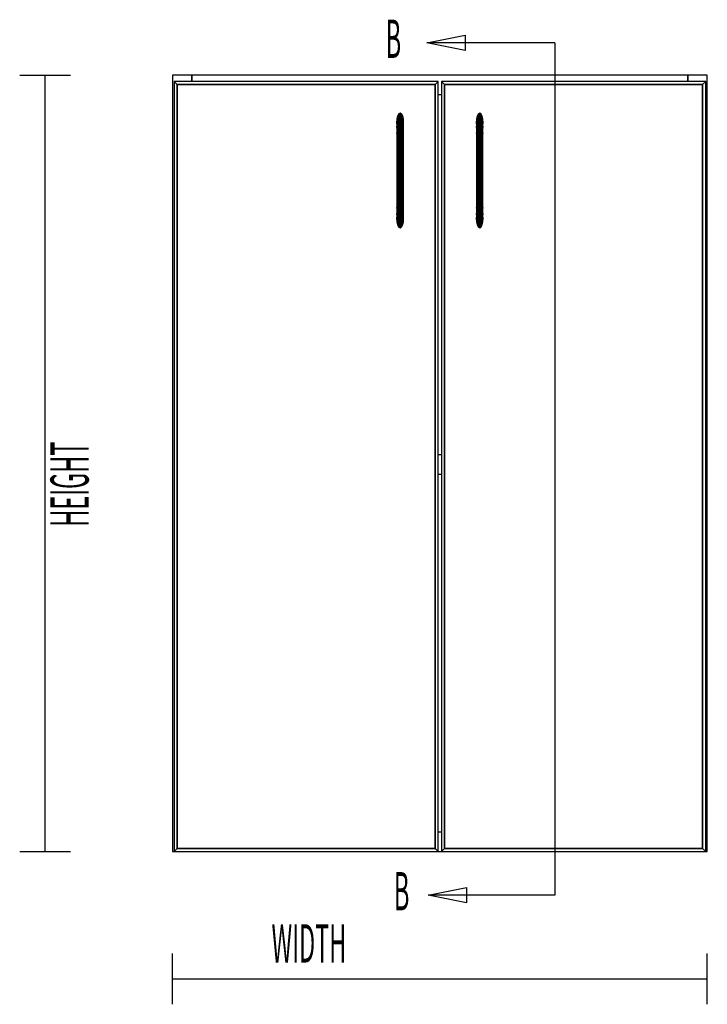
# Model space of a CAD drawing. Extents: x -63 to 63, y -42 to 47.
# Drawn here: x 6 to 23, y 20 to 44 of the extents above; entities that cross this region are included whole.
import ezdxf

# ---------------------------------------------------------------- set-up
doc = ezdxf.new("R2010")
doc.units = 0
doc.layers.add('B2D_Front', color=1, linetype='CONTINUOUS')

msp = doc.modelspace()

# ---------------------------------------------------------------- linework, layer by layer
at = {"layer": 'B2D_Front', "color": 1}
for p, q in [((6.493309, 42.828576), (7.743309, 42.828576)), ((7.118309, 23.766077), (7.118309, 42.828576)), ((10.71831, 42.828576), (10.243309, 42.828576)), ((10.71831, 42.828576), (10.243309, 42.828576)), ((10.243309, 42.828576), (10.243309, 23.766077)), ((10.243309, 42.828576), (10.243309, 23.766077)), ((10.71831, 42.828576), (10.71831, 42.672326)), ((10.71831, 42.672326), (10.71831, 42.828576)), ((22.893307, 42.828576), (10.71831, 42.828576)), ((22.893307, 42.828576), (10.71831, 42.828576)), ((22.893307, 42.828576), (10.71831, 42.828576)), ((23.368309, 42.828576), (22.893307, 42.828576)), ((23.368309, 42.828576), (22.893307, 42.828576)), ((22.893307, 42.672326), (22.893307, 42.828576)), ((22.893307, 42.828576), (22.893307, 42.672326)), ((23.368309, 23.766077), (23.368309, 42.828576)), ((10.357685, 42.597327), (10.282684, 42.672326)), ((10.282684, 42.672326), (10.357685, 42.597327)), ((16.766746, 42.672326), (10.282684, 42.672326)), ((10.282684, 42.672326), (10.282684, 23.766077)), ((10.357685, 42.597327), (16.691746, 42.597327)), ((10.357685, 42.597327), (16.691746, 42.597327)), ((16.691746, 42.597327), (10.357685, 42.597327)), ((10.357685, 23.841076), (10.357685, 42.597327)), ((10.357685, 23.841076), (10.357685, 42.597327)), ((10.357685, 42.597327), (10.357685, 23.841076)), ((16.691746, 42.597327), (16.766746, 42.672326)), ((16.766746, 42.672326), (16.691746, 42.597327)), ((16.691746, 42.597327), (16.691746, 23.841076)), ((16.691746, 42.597327), (16.691746, 23.841076)), ((16.691746, 23.841076), (16.691746, 42.597327)), ((16.766746, 23.766077), (16.766746, 42.672326)), ((16.91987, 42.597327), (16.844871, 42.672326)), ((16.844871, 42.672326), (16.91987, 42.597327)), ((23.328936, 42.672326), (16.844871, 42.672326)), ((16.844871, 42.672326), (16.844871, 23.766077)), ((16.91987, 42.597327), (23.253932, 42.597327)), ((16.91987, 42.597327), (23.253932, 42.597327)), ((23.253932, 42.597327), (16.91987, 42.597327)), ((16.91987, 23.841076), (16.91987, 42.597327)), ((16.91987, 23.841076), (16.91987, 42.597327)), ((16.91987, 42.597327), (16.91987, 23.841076)), ((23.253932, 42.597327), (23.328936, 42.672326)), ((23.328936, 42.672326), (23.253932, 42.597327)), ((23.253932, 42.597327), (23.253932, 23.841076)), ((23.253932, 42.597327), (23.253932, 23.841076)), ((23.253932, 23.841076), (23.253932, 42.597327)), ((23.328936, 23.766077), (23.328936, 42.672326)), ((16.766746, 42.353576), (16.844871, 42.353576)), ((15.774003, 41.822428), (15.757069, 41.746392)), ((15.774003, 41.822428), (15.757069, 41.746393)), ((15.757072, 41.746406), (15.774003, 41.822428)), ((15.799349, 41.873233), (15.774003, 41.822428)), ((15.799349, 41.840306), (15.774003, 41.790177)), ((15.774003, 41.790177), (15.799349, 41.840306)), ((15.774003, 41.822428), (15.774005, 41.822434)), ((15.774003, 41.822428), (15.774003, 41.790177)), ((15.774003, 41.790177), (15.774003, 41.822428)), ((15.774003, 41.822428), (15.774003, 41.822428)), ((15.774003, 41.822428), (15.774003, 41.822428)), ((15.774005, 41.822434), (15.799349, 41.873233)), ((15.829247, 41.891076), (15.799349, 41.873235)), ((15.829247, 41.891075), (15.799349, 41.873233)), ((15.799349, 41.873233), (15.829247, 41.891075)), ((15.799349, 41.873235), (15.799349, 41.873235)), ((15.799349, 41.873233), (15.799349, 41.873235)), ((15.799349, 41.873235), (15.799349, 41.873233)), ((15.799349, 41.873235), (15.799349, 41.873235)), ((15.799349, 41.840306), (15.799349, 41.873233)), ((15.799349, 41.873233), (15.799349, 41.840306)), ((15.829247, 41.857907), (15.799349, 41.840306)), ((15.799349, 41.840306), (15.829247, 41.857907)), ((15.799349, 41.722488), (15.799349, 41.840306)), ((15.799349, 41.840306), (15.799349, 41.722488)), ((15.829247, 41.891076), (15.829247, 41.891076)), ((15.829247, 41.891075), (15.829247, 41.891076)), ((15.859143, 41.873235), (15.829247, 41.891076)), ((15.829247, 41.891076), (15.829247, 41.891075)), ((15.829247, 41.891076), (15.829247, 41.891076)), ((15.829247, 41.857907), (15.829247, 41.891075)), ((15.859143, 41.873233), (15.829247, 41.891075)), ((15.829247, 41.891075), (15.829247, 41.857907)), ((15.829247, 41.891075), (15.859143, 41.873233)), ((15.829247, 41.737655), (15.829247, 41.857907)), ((15.859143, 41.840306), (15.829247, 41.857907)), ((15.829247, 41.857907), (15.829247, 41.737655)), ((15.829247, 41.857907), (15.859143, 41.840306)), ((15.859143, 41.873233), (15.859143, 41.873235)), ((15.859143, 41.873235), (15.859143, 41.873233)), ((15.859143, 41.840306), (15.859143, 41.873233)), ((15.884489, 41.822428), (15.859143, 41.873233)), ((15.859143, 41.873233), (15.859143, 41.840306)), ((15.859143, 41.873233), (15.884489, 41.822428)), ((15.859143, 41.722488), (15.859143, 41.840306)), ((15.884489, 41.79018), (15.859143, 41.840306)), ((15.859143, 41.840306), (15.859143, 41.722488)), ((15.859143, 41.840306), (15.884489, 41.79018)), ((15.884489, 41.79018), (15.884489, 41.822428)), ((15.901425, 41.746392), (15.884489, 41.822428)), ((15.884489, 41.822428), (15.884489, 41.79018)), ((15.884489, 41.822428), (15.884489, 41.822428)), ((15.901425, 41.746393), (15.884489, 41.822428)), ((15.884489, 41.822428), (15.884489, 41.822428)), ((15.884489, 41.822428), (15.901425, 41.746392)), ((17.727129, 41.822428), (17.7102, 41.746418)), ((17.7102, 41.746418), (17.727129, 41.822428)), ((17.752473, 41.873233), (17.727129, 41.822428)), ((17.727129, 41.822428), (17.752473, 41.873233)), ((17.752473, 41.840305), (17.727129, 41.790177)), ((17.727129, 41.790177), (17.752473, 41.840305)), ((17.727129, 41.822428), (17.727129, 41.790177)), ((17.727129, 41.790177), (17.727129, 41.822428)), ((17.727129, 41.822428), (17.727129, 41.822428)), ((17.727129, 41.822428), (17.727129, 41.822428)), ((17.78237, 41.891076), (17.752473, 41.873235)), ((17.78237, 41.891075), (17.752473, 41.873233)), ((17.752473, 41.873233), (17.78237, 41.891075)), ((17.752473, 41.873233), (17.752473, 41.873235)), ((17.752473, 41.873235), (17.752473, 41.873233)), ((17.752473, 41.840305), (17.752473, 41.873233)), ((17.752473, 41.873233), (17.752473, 41.840305)), ((17.78237, 41.857907), (17.752473, 41.840305)), ((17.752473, 41.840305), (17.78237, 41.857907)), ((17.752473, 41.722488), (17.752473, 41.840305)), ((17.752473, 41.840305), (17.752473, 41.722488)), ((17.78237, 41.891075), (17.78237, 41.891076)), ((17.812267, 41.873235), (17.78237, 41.891076)), ((17.78237, 41.891076), (17.78237, 41.891075)), ((17.78237, 41.857907), (17.78237, 41.891075)), ((17.812267, 41.873233), (17.78237, 41.891075)), ((17.78237, 41.891075), (17.78237, 41.857907)), ((17.78237, 41.891075), (17.812267, 41.873233)), ((17.78237, 41.737655), (17.78237, 41.857907)), ((17.812267, 41.840305), (17.78237, 41.857907)), ((17.78237, 41.857907), (17.78237, 41.737655)), ((17.78237, 41.857907), (17.812267, 41.840305)), ((17.812267, 41.873233), (17.812267, 41.873235)), ((17.837615, 41.822428), (17.812267, 41.873235)), ((17.812267, 41.873235), (17.812267, 41.873233)), ((17.812267, 41.840305), (17.812267, 41.873233)), ((17.837615, 41.822428), (17.812267, 41.873233)), ((17.812267, 41.873233), (17.812267, 41.87323)), ((17.812267, 41.873233), (17.837615, 41.822428)), ((17.812267, 41.87323), (17.812267, 41.840305)), ((17.812267, 41.722488), (17.812267, 41.840305)), ((17.837615, 41.790177), (17.812267, 41.840305)), ((17.812267, 41.840305), (17.812267, 41.722488)), ((17.812267, 41.840305), (17.837615, 41.790177)), ((17.837615, 41.790177), (17.837615, 41.822428)), ((17.854551, 41.746392), (17.837615, 41.822428)), ((17.837615, 41.822428), (17.837615, 41.822424)), ((17.837615, 41.822428), (17.837615, 41.822428)), ((17.837615, 41.822428), (17.854551, 41.746392)), ((17.854551, 41.746393), (17.837615, 41.822428)), ((17.837615, 41.822428), (17.837615, 41.822428)), ((17.837615, 41.822424), (17.837615, 41.790177)), ((15.751122, 41.656701), (15.757069, 41.746392)), ((15.757067, 41.746375), (15.751122, 41.656701)), ((15.757067, 41.746369), (15.751122, 41.656701)), ((15.757069, 41.715156), (15.751122, 41.626663)), ((15.751122, 41.626663), (15.757069, 41.715156)), ((15.751122, 41.656701), (15.751122, 41.656691)), ((15.751122, 41.656701), (15.751122, 41.656701)), ((15.751122, 41.656701), (15.752123, 41.641589)), ((15.752125, 41.641578), (15.751122, 41.656701)), ((15.751122, 41.656701), (15.751122, 41.656701)), ((15.751122, 41.656691), (15.751122, 41.656684)), ((15.751122, 41.656684), (15.751122, 41.626663)), ((15.751122, 41.626663), (15.751122, 41.538398)), ((15.757069, 41.61465), (15.751122, 41.538398)), ((15.751123, 41.538418), (15.757069, 41.61465)), ((15.757069, 41.746393), (15.757067, 41.746369)), ((15.757069, 41.746392), (15.757067, 41.746375)), ((15.774003, 41.790177), (15.757069, 41.715156)), ((15.757069, 41.715156), (15.774003, 41.790177)), ((15.757069, 41.746392), (15.757072, 41.746406)), ((15.757069, 41.746392), (15.757069, 41.746393)), ((15.757069, 41.746393), (15.757069, 41.746392)), ((15.757069, 41.746375), (15.757069, 41.746392)), ((15.757069, 41.746392), (15.757069, 41.746375)), ((15.757069, 41.71516), (15.757069, 41.746375)), ((15.757069, 41.746375), (15.757069, 41.715156)), ((15.757069, 41.715156), (15.757069, 41.71516)), ((15.757069, 41.61467), (15.757069, 41.715156)), ((15.757069, 41.715156), (15.757069, 41.61465)), ((15.774003, 41.679293), (15.757069, 41.61465)), ((15.757069, 41.61465), (15.774003, 41.679293)), ((15.757069, 41.61465), (15.757069, 41.61467)), ((15.757069, 41.435866), (15.757069, 41.61465)), ((15.757069, 41.61465), (15.757069, 41.435866)), ((15.774003, 41.790177), (15.774003, 41.679293)), ((15.774003, 41.679293), (15.774003, 41.790177)), ((15.799349, 41.722488), (15.774003, 41.679293)), ((15.774003, 41.679293), (15.799349, 41.722488)), ((15.774003, 41.679293), (15.774003, 41.472972)), ((15.774003, 41.472972), (15.774003, 41.679293)), ((15.829247, 41.737655), (15.799349, 41.722488)), ((15.799349, 41.722488), (15.829247, 41.737655)), ((15.799349, 41.497765), (15.799349, 41.722488)), ((15.799349, 41.722488), (15.799349, 41.497765)), ((15.859143, 41.722488), (15.829247, 41.737655)), ((15.829247, 41.737655), (15.859143, 41.722488)), ((15.829247, 41.506472), (15.829247, 41.737655)), ((15.829247, 41.737655), (15.829247, 41.506472)), ((15.884489, 41.679293), (15.859143, 41.722488)), ((15.859143, 41.722488), (15.884489, 41.679293)), ((15.859143, 41.497765), (15.859143, 41.722488)), ((15.859143, 41.722488), (15.859143, 41.497765)), ((15.884489, 41.679293), (15.884489, 41.79018)), ((15.901425, 41.715156), (15.884489, 41.79018)), ((15.884489, 41.79018), (15.884489, 41.679293)), ((15.884489, 41.79018), (15.901425, 41.715156)), ((15.884489, 41.472972), (15.884489, 41.679293)), ((15.901425, 41.61465), (15.884489, 41.679293)), ((15.884489, 41.679293), (15.884489, 41.472972)), ((15.884489, 41.679293), (15.901425, 41.61465)), ((15.901425, 41.746392), (15.901425, 41.746393)), ((15.907371, 41.656701), (15.901425, 41.746393)), ((15.901425, 41.746393), (15.901425, 41.746392)), ((15.901425, 41.71517), (15.901425, 41.746392)), ((15.907371, 41.656701), (15.901425, 41.746392)), ((15.901425, 41.746392), (15.901425, 41.71517)), ((15.901425, 41.746392), (15.901425, 41.746392)), ((15.901425, 41.746392), (15.901425, 41.746392)), ((15.901425, 41.746392), (15.907371, 41.656701)), ((15.901425, 41.715156), (15.901425, 41.71517)), ((15.901425, 41.614671), (15.901425, 41.715156)), ((15.907371, 41.626675), (15.901425, 41.715156)), ((15.901425, 41.715156), (15.901425, 41.61465)), ((15.901425, 41.715156), (15.907371, 41.626663)), ((15.901425, 41.61465), (15.901425, 41.614671)), ((15.901425, 41.435866), (15.901425, 41.61465)), ((15.907369, 41.538419), (15.901425, 41.61465)), ((15.901425, 41.61465), (15.901425, 41.435866)), ((15.901425, 41.61465), (15.901427, 41.614642)), ((15.901427, 41.614642), (15.907371, 41.538398)), ((15.906369, 41.641585), (15.907371, 41.656701)), ((15.907371, 41.656701), (15.906369, 41.641589)), ((15.907371, 41.626675), (15.907371, 41.656701)), ((15.907371, 41.656701), (15.907371, 41.656701)), ((15.907371, 41.656701), (15.907371, 41.656701)), ((15.907371, 41.626663), (15.907371, 41.626675)), ((15.907371, 41.626663), (15.907371, 41.626675)), ((15.907371, 41.538419), (15.907371, 41.626663)), ((17.710189, 41.746362), (17.704245, 41.656701)), ((17.704245, 41.656701), (17.710189, 41.746362)), ((17.710189, 41.746356), (17.704245, 41.656701)), ((17.710193, 41.715156), (17.704245, 41.626663)), ((17.704245, 41.626663), (17.710193, 41.715156)), ((17.704245, 41.656701), (17.704245, 41.656671)), ((17.705247, 41.641585), (17.704245, 41.656701)), ((17.704245, 41.656701), (17.704245, 41.656701)), ((17.704245, 41.656701), (17.704245, 41.656684)), ((17.704245, 41.656701), (17.704245, 41.656701)), ((17.704245, 41.656684), (17.705247, 41.64158)), ((17.704245, 41.656671), (17.704245, 41.626663)), ((17.704245, 41.626663), (17.704245, 41.538396)), ((17.704245, 41.538412), (17.710193, 41.61465)), ((17.710193, 41.614637), (17.704245, 41.538396)), ((17.710193, 41.746393), (17.710189, 41.746356)), ((17.710193, 41.746392), (17.710189, 41.746362)), ((17.710189, 41.746362), (17.710193, 41.746392)), ((17.727129, 41.790177), (17.710193, 41.715156)), ((17.710193, 41.715156), (17.727129, 41.790177)), ((17.7102, 41.746418), (17.710193, 41.746392)), ((17.710193, 41.746392), (17.710196, 41.7464)), ((17.710193, 41.746392), (17.710193, 41.746393)), ((17.710193, 41.746393), (17.710193, 41.746392)), ((17.710193, 41.746362), (17.710193, 41.746392)), ((17.710193, 41.746392), (17.710193, 41.746362)), ((17.710193, 41.715159), (17.710193, 41.746362)), ((17.710193, 41.746362), (17.710193, 41.715156)), ((17.710193, 41.715156), (17.710193, 41.715159)), ((17.710193, 41.614665), (17.710193, 41.715156)), ((17.710193, 41.715156), (17.710193, 41.61465)), ((17.727129, 41.679292), (17.710193, 41.61465)), ((17.710193, 41.61465), (17.727129, 41.679292)), ((17.710193, 41.61465), (17.710193, 41.614665)), ((17.710193, 41.435865), (17.710193, 41.61465)), ((17.710193, 41.61465), (17.710193, 41.614637)), ((17.710193, 41.61465), (17.710193, 41.435865)), ((17.710196, 41.7464), (17.7102, 41.746418)), ((17.727129, 41.790177), (17.727129, 41.679292)), ((17.727129, 41.679292), (17.727129, 41.790177)), ((17.752473, 41.722488), (17.727129, 41.679292)), ((17.727129, 41.679292), (17.752473, 41.722488)), ((17.727129, 41.679292), (17.727129, 41.472972)), ((17.727129, 41.472972), (17.727129, 41.679292)), ((17.78237, 41.737655), (17.752473, 41.722488)), ((17.752473, 41.722488), (17.752477, 41.72249)), ((17.752473, 41.497765), (17.752473, 41.722488)), ((17.752473, 41.722488), (17.752473, 41.497765)), ((17.752477, 41.72249), (17.78237, 41.737655)), ((17.812267, 41.722488), (17.78237, 41.737655)), ((17.78237, 41.737655), (17.812267, 41.722488)), ((17.78237, 41.506472), (17.78237, 41.737655)), ((17.78237, 41.737655), (17.78237, 41.506472)), ((17.837615, 41.679292), (17.812267, 41.722488)), ((17.812267, 41.722488), (17.837615, 41.679292)), ((17.812267, 41.497765), (17.812267, 41.722488)), ((17.812267, 41.722488), (17.812267, 41.497765)), ((17.837615, 41.679292), (17.837615, 41.790177)), ((17.854551, 41.715156), (17.837615, 41.790177)), ((17.837615, 41.790177), (17.837615, 41.679292)), ((17.837615, 41.790177), (17.854551, 41.715156)), ((17.837615, 41.472972), (17.837615, 41.679292)), ((17.854551, 41.61465), (17.837615, 41.679292)), ((17.837615, 41.679292), (17.837615, 41.472972)), ((17.837615, 41.679292), (17.854551, 41.61465)), ((17.854551, 41.746392), (17.854551, 41.746393)), ((17.860495, 41.656701), (17.854551, 41.746393)), ((17.854551, 41.746393), (17.854551, 41.746392)), ((17.854551, 41.715195), (17.854551, 41.746392)), ((17.860495, 41.656701), (17.854551, 41.746392)), ((17.854551, 41.746392), (17.854551, 41.715195)), ((17.854551, 41.746392), (17.860495, 41.656701)), ((17.854551, 41.715156), (17.854551, 41.715195)), ((17.854551, 41.715156), (17.854551, 41.715139)), ((17.854551, 41.61465), (17.854551, 41.715156)), ((17.860495, 41.626663), (17.854551, 41.715156)), ((17.854551, 41.715156), (17.854551, 41.61465)), ((17.854551, 41.715139), (17.860491, 41.626701)), ((17.854551, 41.435865), (17.854551, 41.61465)), ((17.860495, 41.538396), (17.854551, 41.61465)), ((17.854551, 41.61465), (17.854551, 41.435865)), ((17.854551, 41.61465), (17.854551, 41.614639)), ((17.854551, 41.614639), (17.860495, 41.538396)), ((17.859493, 41.641592), (17.860495, 41.656701)), ((17.860495, 41.656691), (17.859493, 41.641596)), ((17.860491, 41.626701), (17.860495, 41.626663)), ((17.860495, 41.656691), (17.860495, 41.656701)), ((17.860495, 41.656701), (17.860495, 41.656701)), ((17.860495, 41.656701), (17.860495, 41.656691)), ((17.860495, 41.656701), (17.860495, 41.656701)), ((17.860495, 41.626701), (17.860495, 41.656691)), ((17.860495, 41.626663), (17.860495, 41.626701)), ((17.860495, 41.538396), (17.860495, 41.626663)), ((15.751122, 41.538398), (15.751123, 41.538418)), ((15.751122, 41.538398), (15.751122, 41.392096)), ((15.751122, 41.392096), (15.757069, 41.435866)), ((15.757067, 41.435859), (15.751122, 41.392096)), ((15.751122, 41.392096), (15.751122, 41.187951)), ((15.757069, 41.435866), (15.757067, 41.435859)), ((15.757069, 41.435866), (15.774003, 41.472972)), ((15.774001, 41.472966), (15.757069, 41.435866)), ((15.757069, 41.188229), (15.757069, 41.435866)), ((15.757069, 41.435866), (15.757069, 41.188229)), ((15.774003, 41.472972), (15.774001, 41.472966)), ((15.799349, 41.497765), (15.774003, 41.472972)), ((15.774003, 41.472972), (15.799349, 41.497765)), ((15.774003, 41.472972), (15.774003, 41.188464)), ((15.774003, 41.188464), (15.774003, 41.472972)), ((15.829247, 41.506472), (15.799349, 41.497765)), ((15.799349, 41.497765), (15.829247, 41.506472)), ((15.799349, 41.188622), (15.799349, 41.497765)), ((15.799349, 41.497765), (15.799349, 41.188622)), ((15.859143, 41.497765), (15.829247, 41.506472)), ((15.829247, 41.506472), (15.859143, 41.497765)), ((15.829247, 41.188678), (15.829247, 41.506472)), ((15.829247, 41.506472), (15.829247, 41.188678)), ((15.884489, 41.472972), (15.859143, 41.497765)), ((15.859143, 41.497765), (15.884489, 41.472972)), ((15.859143, 41.188622), (15.859143, 41.497765)), ((15.859143, 41.497765), (15.859143, 41.188622)), ((15.901425, 41.435866), (15.884489, 41.472972)), ((15.884489, 41.472972), (15.901425, 41.435866)), ((15.884489, 41.188464), (15.884489, 41.472972)), ((15.884489, 41.472972), (15.884489, 41.188464)), ((15.907371, 41.392096), (15.901425, 41.435866)), ((15.901425, 41.435866), (15.907371, 41.392096)), ((15.901425, 41.188229), (15.901425, 41.435866)), ((15.901425, 41.435866), (15.901425, 41.188229)), ((15.907371, 41.538398), (15.907371, 41.538419)), ((15.907371, 41.392096), (15.907371, 41.538398)), ((15.907371, 41.187951), (15.907371, 41.392096)), ((17.704245, 41.538396), (17.704245, 41.538412)), ((17.704245, 41.538396), (17.704245, 41.392094)), ((17.710193, 41.435865), (17.704245, 41.392094)), ((17.704245, 41.3921), (17.710193, 41.435865)), ((17.704245, 41.392094), (17.704245, 41.3921)), ((17.704245, 41.392094), (17.704245, 41.187951)), ((17.727129, 41.472972), (17.710193, 41.435865)), ((17.710193, 41.435865), (17.727129, 41.472972)), ((17.710193, 41.188228), (17.710193, 41.435865)), ((17.710193, 41.435865), (17.710193, 41.188228)), ((17.752473, 41.497765), (17.727129, 41.472972)), ((17.727129, 41.472972), (17.752473, 41.497765)), ((17.727129, 41.472972), (17.727129, 41.188464)), ((17.727129, 41.188464), (17.727129, 41.472972)), ((17.78237, 41.506472), (17.752473, 41.497765)), ((17.752473, 41.497765), (17.78237, 41.506472)), ((17.752473, 41.188621), (17.752473, 41.497765)), ((17.752473, 41.497765), (17.752473, 41.188621)), ((17.812267, 41.497765), (17.78237, 41.506472)), ((17.78237, 41.506472), (17.812267, 41.497765)), ((17.78237, 41.188678), (17.78237, 41.506472)), ((17.78237, 41.506472), (17.78237, 41.188678)), ((17.837615, 41.472972), (17.812267, 41.497765)), ((17.812267, 41.497765), (17.837615, 41.472972)), ((17.812267, 41.188621), (17.812267, 41.497765)), ((17.812267, 41.497765), (17.812267, 41.188621)), ((17.854551, 41.435865), (17.837615, 41.472972)), ((17.837615, 41.472972), (17.854551, 41.435865)), ((17.837615, 41.188464), (17.837615, 41.472972)), ((17.837615, 41.472972), (17.837615, 41.188464)), ((17.860495, 41.392094), (17.854551, 41.435865)), ((17.854551, 41.435865), (17.860495, 41.392094)), ((17.854551, 41.188228), (17.854551, 41.435865)), ((17.854551, 41.435865), (17.854551, 41.188228)), ((17.860495, 41.392094), (17.860495, 41.538396)), ((17.860495, 41.187951), (17.860495, 41.392094)), ((15.757069, 41.188229), (15.751122, 41.187951)), ((15.751122, 41.187951), (15.757069, 41.188229)), ((15.751122, 41.187951), (15.751122, 39.781701)), ((15.774003, 41.188464), (15.757069, 41.188229)), ((15.757069, 41.188229), (15.757071, 41.188229)), ((15.757069, 39.781424), (15.757069, 41.188229)), ((15.757069, 41.188229), (15.757069, 39.781424)), ((15.757071, 41.188229), (15.774003, 41.188464)), ((15.774021, 41.188464), (15.774003, 41.188464)), ((15.774003, 41.188464), (15.774021, 41.188464)), ((15.774003, 39.781188), (15.774003, 41.188464)), ((15.774003, 41.188464), (15.774003, 39.781188)), ((15.799252, 41.188622), (15.774021, 41.188464)), ((15.774021, 41.188464), (15.799253, 41.188621)), ((15.799349, 41.188622), (15.799252, 41.188622)), ((15.799253, 41.188621), (15.799349, 41.188622)), ((15.829247, 41.188678), (15.799349, 41.188622)), ((15.799349, 41.188622), (15.829247, 41.188678)), ((15.799349, 39.781031), (15.799349, 41.188622)), ((15.799349, 41.188622), (15.799349, 39.781031)), ((15.859143, 41.188622), (15.829247, 41.188678)), ((15.829247, 41.188678), (15.829255, 41.188678)), ((15.829247, 39.780975), (15.829247, 41.188678)), ((15.829247, 41.188678), (15.829247, 39.780975)), ((15.829255, 41.188678), (15.859143, 41.188622)), ((15.859416, 41.18862), (15.859143, 41.188622)), ((15.859143, 41.188622), (15.859414, 41.18862)), ((15.859143, 39.781031), (15.859143, 41.188622)), ((15.859143, 41.188622), (15.859143, 39.781031)), ((15.859414, 41.18862), (15.884383, 41.188466)), ((15.884383, 41.188466), (15.859416, 41.18862)), ((15.884489, 41.188464), (15.884383, 41.188466)), ((15.884383, 41.188466), (15.884489, 41.188464)), ((15.901425, 41.188229), (15.884489, 41.188464)), ((15.884489, 41.188464), (15.901425, 41.188229)), ((15.884489, 39.781188), (15.884489, 41.188464)), ((15.884489, 41.188464), (15.884489, 39.781188)), ((15.901425, 41.188229), (15.901424, 39.781424)), ((15.901424, 39.781424), (15.901425, 41.188229)), ((15.901441, 41.188228), (15.901425, 41.188229)), ((15.901425, 41.188229), (15.901441, 41.188228)), ((15.907371, 41.187951), (15.901441, 41.188228)), ((15.901441, 41.188228), (15.907371, 41.187951)), ((15.907371, 39.781701), (15.907371, 41.187951)), ((17.710193, 41.188228), (17.704245, 41.187951)), ((17.704245, 41.187951), (17.710193, 41.188228)), ((17.704245, 41.187951), (17.704245, 39.781701)), ((17.710211, 41.188228), (17.710193, 41.188228)), ((17.710193, 41.188228), (17.710211, 41.188228)), ((17.710193, 39.781422), (17.710193, 41.188228)), ((17.710193, 41.188228), (17.710193, 39.781422)), ((17.727062, 41.188464), (17.710211, 41.188228)), ((17.710211, 41.188228), (17.727062, 41.188464)), ((17.727129, 41.188464), (17.727062, 41.188464)), ((17.727062, 41.188464), (17.727129, 41.188464)), ((17.752388, 41.18862), (17.727129, 41.188464)), ((17.727129, 41.188464), (17.752388, 41.18862)), ((17.727129, 41.188464), (17.727129, 39.781186)), ((17.727129, 39.781186), (17.727129, 41.188464)), ((17.752473, 41.188621), (17.752388, 41.18862)), ((17.752388, 41.18862), (17.752473, 41.188621)), ((17.782352, 41.188678), (17.752473, 41.188621)), ((17.752473, 41.188621), (17.782352, 41.188678)), ((17.752473, 41.188621), (17.752473, 39.781031)), ((17.752473, 39.781031), (17.752473, 41.188621)), ((17.78237, 41.188678), (17.782352, 41.188678)), ((17.782352, 41.188678), (17.78237, 41.188678)), ((17.812267, 41.188621), (17.78237, 41.188678)), ((17.78237, 41.188678), (17.812267, 41.188621)), ((17.78237, 41.188678), (17.78237, 39.780975)), ((17.78237, 39.780975), (17.78237, 41.188678)), ((17.812295, 41.188621), (17.812267, 41.188621)), ((17.812267, 41.188621), (17.812295, 41.188621)), ((17.812267, 41.188621), (17.812267, 39.781031)), ((17.812267, 39.781031), (17.812267, 41.188621)), ((17.837615, 41.188464), (17.812295, 41.188621)), ((17.812295, 41.188621), (17.837615, 41.188464)), ((17.837654, 41.188464), (17.837615, 41.188464)), ((17.837615, 41.188464), (17.837654, 41.188464)), ((17.837615, 41.188464), (17.837615, 39.781186)), ((17.837615, 39.781186), (17.837615, 41.188464)), ((17.854551, 41.188228), (17.837654, 41.188464)), ((17.837654, 41.188464), (17.854551, 41.188228)), ((17.854558, 41.188228), (17.854551, 41.188228)), ((17.854551, 41.188228), (17.854558, 41.188228)), ((17.854551, 41.188228), (17.854551, 39.781422)), ((17.854551, 39.781422), (17.854551, 41.188228)), ((17.860495, 41.187951), (17.854558, 41.188228)), ((17.854558, 41.188228), (17.860495, 41.187951)), ((17.860495, 39.781701), (17.860495, 41.187951)), ((15.751122, 39.781701), (15.757069, 39.781424)), ((15.757069, 39.781424), (15.751122, 39.781701)), ((15.751122, 39.781701), (15.751122, 39.577557)), ((15.757069, 39.781424), (15.757076, 39.781424)), ((15.757078, 39.781424), (15.757069, 39.781424)), ((15.757069, 39.781424), (15.757069, 39.533787)), ((15.757069, 39.533787), (15.757069, 39.781424)), ((15.757076, 39.781424), (15.773964, 39.781188)), ((15.773964, 39.781188), (15.757078, 39.781424)), ((15.773964, 39.781188), (15.774003, 39.781188)), ((15.774003, 39.781188), (15.773964, 39.781188)), ((15.774003, 39.781188), (15.799349, 39.781031)), ((15.799349, 39.781031), (15.774003, 39.781188)), ((15.774003, 39.781188), (15.774003, 39.496681)), ((15.774003, 39.496681), (15.774003, 39.781188)), ((15.799349, 39.781031), (15.799587, 39.781031)), ((15.799587, 39.781031), (15.799349, 39.781031)), ((15.799349, 39.781031), (15.799349, 39.471887)), ((15.799349, 39.471887), (15.799349, 39.781031)), ((15.799587, 39.781031), (15.829174, 39.780975)), ((15.829174, 39.780975), (15.799587, 39.781031)), ((15.829174, 39.780975), (15.829247, 39.780975)), ((15.829247, 39.780975), (15.829174, 39.780975)), ((15.829247, 39.780975), (15.859143, 39.781031)), ((15.859138, 39.781031), (15.829247, 39.780975)), ((15.829247, 39.780975), (15.829247, 39.46318)), ((15.829247, 39.46318), (15.829247, 39.780975)), ((15.859143, 39.781031), (15.859138, 39.781031)), ((15.859143, 39.781031), (15.88445, 39.781188)), ((15.88445, 39.781188), (15.859143, 39.781031)), ((15.859143, 39.781031), (15.859143, 39.471886)), ((15.859143, 39.471886), (15.859143, 39.781031)), ((15.88445, 39.781188), (15.884489, 39.781188)), ((15.884489, 39.781188), (15.88445, 39.781188)), ((15.884489, 39.781188), (15.901424, 39.781424)), ((15.901424, 39.781424), (15.884489, 39.781188)), ((15.884489, 39.496681), (15.884489, 39.781188)), ((15.884489, 39.781188), (15.884489, 39.496681)), ((15.901438, 39.781426), (15.901424, 39.781424)), ((15.901424, 39.781424), (15.90144, 39.781424)), ((15.901424, 39.781424), (15.901424, 39.533787)), ((15.901424, 39.533787), (15.901424, 39.781424)), ((15.907371, 39.781701), (15.901438, 39.781426)), ((15.90144, 39.781424), (15.907371, 39.781701)), ((15.907371, 39.577557), (15.907371, 39.781701)), ((17.704245, 39.781701), (17.710193, 39.781422)), ((17.710193, 39.781422), (17.704245, 39.781701)), ((17.704245, 39.781701), (17.704245, 39.577557)), ((17.710193, 39.781422), (17.7102, 39.781422)), ((17.7102, 39.781422), (17.710193, 39.781422)), ((17.710193, 39.781422), (17.710193, 39.533786)), ((17.710193, 39.533786), (17.710193, 39.781422)), ((17.7102, 39.781422), (17.72703, 39.781188)), ((17.72703, 39.781188), (17.7102, 39.781422)), ((17.72703, 39.781188), (17.727129, 39.781186)), ((17.727129, 39.781186), (17.72703, 39.781188)), ((17.727129, 39.781186), (17.727129, 39.496681)), ((17.727129, 39.496681), (17.727129, 39.781186)), ((17.727129, 39.781186), (17.752473, 39.781031)), ((17.752473, 39.781031), (17.727129, 39.781186)), ((17.752473, 39.781031), (17.752491, 39.781031)), ((17.752491, 39.781031), (17.752473, 39.781031)), ((17.752473, 39.781031), (17.752473, 39.471886)), ((17.752473, 39.471886), (17.752473, 39.781031)), ((17.752491, 39.781031), (17.782335, 39.780975)), ((17.782335, 39.780975), (17.752491, 39.781031)), ((17.782335, 39.780975), (17.78237, 39.780975)), ((17.78237, 39.780975), (17.782335, 39.780975)), ((17.78237, 39.780975), (17.812203, 39.781031)), ((17.812203, 39.781031), (17.78237, 39.780975)), ((17.78237, 39.780975), (17.78237, 39.46318)), ((17.78237, 39.46318), (17.78237, 39.780975)), ((17.812203, 39.781031), (17.812267, 39.781031)), ((17.812267, 39.781031), (17.812203, 39.781031)), ((17.812267, 39.781031), (17.837615, 39.781186)), ((17.837615, 39.781186), (17.812267, 39.781031)), ((17.812267, 39.781031), (17.812267, 39.471886)), ((17.812267, 39.471886), (17.812267, 39.781031)), ((17.837615, 39.781186), (17.837735, 39.781188)), ((17.837735, 39.781188), (17.837615, 39.781186)), ((17.837615, 39.496681), (17.837615, 39.781186)), ((17.837615, 39.781186), (17.837615, 39.496681)), ((17.837735, 39.781188), (17.854537, 39.781422)), ((17.854537, 39.781422), (17.837735, 39.781188)), ((17.854537, 39.781422), (17.854551, 39.781422)), ((17.854551, 39.781422), (17.854537, 39.781422)), ((17.854551, 39.781422), (17.860495, 39.781701)), ((17.860495, 39.781701), (17.854551, 39.781422)), ((17.854551, 39.781422), (17.854551, 39.533786)), ((17.854551, 39.533786), (17.854551, 39.781422)), ((17.860495, 39.577557), (17.860495, 39.781701)), ((15.751122, 39.577557), (15.757069, 39.533787)), ((15.757069, 39.533787), (15.751122, 39.577557)), ((15.751122, 39.577557), (15.751122, 39.431256)), ((15.751122, 39.431256), (15.757069, 39.355002)), ((15.757069, 39.355002), (15.751122, 39.431256)), ((15.751122, 39.431256), (15.751122, 39.342989)), ((15.757069, 39.533787), (15.774003, 39.496681)), ((15.774003, 39.496681), (15.757069, 39.533787)), ((15.757069, 39.533787), (15.757069, 39.355002)), ((15.757069, 39.355002), (15.757069, 39.533787)), ((15.774003, 39.496681), (15.799349, 39.471887)), ((15.799349, 39.471887), (15.774003, 39.496681)), ((15.774003, 39.496681), (15.774003, 39.290358)), ((15.774003, 39.290358), (15.774003, 39.496681)), ((15.799349, 39.471887), (15.829247, 39.46318)), ((15.829247, 39.46318), (15.799349, 39.471887)), ((15.799349, 39.471887), (15.799349, 39.247164)), ((15.799349, 39.247164), (15.799349, 39.471887)), ((15.829247, 39.46318), (15.859143, 39.471886)), ((15.859143, 39.471886), (15.829247, 39.46318)), ((15.829247, 39.46318), (15.829247, 39.231996)), ((15.829247, 39.231996), (15.829247, 39.46318)), ((15.859143, 39.471886), (15.884489, 39.496681)), ((15.884489, 39.496681), (15.859143, 39.471886)), ((15.859143, 39.471886), (15.859143, 39.247164)), ((15.859143, 39.247164), (15.859143, 39.471886)), ((15.884489, 39.496681), (15.901424, 39.533787)), ((15.901424, 39.533787), (15.884489, 39.496681)), ((15.884489, 39.290358), (15.884489, 39.496681)), ((15.884489, 39.496681), (15.884489, 39.290358)), ((15.907369, 39.577548), (15.901424, 39.533787)), ((15.901424, 39.533787), (15.901425, 39.533798)), ((15.901424, 39.533787), (15.901424, 39.355002)), ((15.901424, 39.355002), (15.901424, 39.533787)), ((15.901424, 39.355002), (15.907371, 39.431256)), ((15.907371, 39.431256), (15.901424, 39.355002)), ((15.901425, 39.533798), (15.907371, 39.577557)), ((15.907371, 39.577557), (15.907369, 39.577548)), ((15.907371, 39.431256), (15.907371, 39.577557)), ((15.907371, 39.342989), (15.907371, 39.431256)), ((17.704245, 39.577557), (17.710193, 39.533786)), ((17.704245, 39.577557), (17.704245, 39.431254)), ((17.710193, 39.533786), (17.704245, 39.577557)), ((17.704245, 39.431254), (17.704249, 39.431239)), ((17.704245, 39.431254), (17.704245, 39.431239)), ((17.710193, 39.355013), (17.704245, 39.431254)), ((17.704245, 39.431239), (17.704245, 39.342989)), ((17.704249, 39.431239), (17.710193, 39.355002)), ((17.710193, 39.533786), (17.727129, 39.496681)), ((17.710193, 39.533786), (17.710193, 39.355002)), ((17.727129, 39.496681), (17.710193, 39.533786)), ((17.710193, 39.355002), (17.710193, 39.533786)), ((17.727129, 39.496681), (17.752473, 39.471886)), ((17.752473, 39.471886), (17.727129, 39.496681)), ((17.727129, 39.496681), (17.727129, 39.290357)), ((17.727129, 39.290357), (17.727129, 39.496681)), ((17.752473, 39.471886), (17.78237, 39.46318)), ((17.78237, 39.46318), (17.752473, 39.471886)), ((17.752473, 39.471886), (17.752473, 39.247164)), ((17.752473, 39.247164), (17.752473, 39.471886)), ((17.78237, 39.46318), (17.812267, 39.471886)), ((17.812267, 39.471886), (17.78237, 39.46318)), ((17.78237, 39.46318), (17.78237, 39.231996)), ((17.78237, 39.231996), (17.78237, 39.46318)), ((17.812267, 39.471886), (17.837615, 39.496681)), ((17.837611, 39.496676), (17.812267, 39.471886)), ((17.812267, 39.471886), (17.812267, 39.247164)), ((17.812267, 39.247164), (17.812267, 39.471886)), ((17.837615, 39.496681), (17.837611, 39.496676)), ((17.854551, 39.533786), (17.837615, 39.496681)), ((17.837615, 39.496681), (17.837618, 39.496684)), ((17.837615, 39.290357), (17.837615, 39.496681)), ((17.837615, 39.496681), (17.837615, 39.290357)), ((17.837618, 39.496684), (17.854551, 39.533786)), ((17.854551, 39.533793), (17.860495, 39.577557)), ((17.860495, 39.577557), (17.854551, 39.533786)), ((17.854551, 39.533786), (17.854551, 39.533793)), ((17.854551, 39.533786), (17.854551, 39.355002)), ((17.854551, 39.355002), (17.854551, 39.533786)), ((17.854551, 39.355002), (17.860495, 39.431254)), ((17.860495, 39.431254), (17.854551, 39.355002)), ((17.860495, 39.431254), (17.860495, 39.577557)), ((17.860495, 39.342989), (17.860495, 39.431254)), ((15.751122, 39.342989), (15.757069, 39.254496)), ((15.757069, 39.254496), (15.751122, 39.342989)), ((15.751122, 39.342989), (15.751122, 39.312961)), ((15.751122, 39.312951), (15.752123, 39.328079)), ((15.752125, 39.328075), (15.751122, 39.312951)), ((15.751122, 39.312961), (15.751122, 39.312951)), ((15.751122, 39.312951), (15.757069, 39.22326)), ((15.757067, 39.22327), (15.751122, 39.312951)), ((15.751122, 39.312951), (15.751122, 39.312951)), ((15.751122, 39.312951), (15.757069, 39.22326)), ((15.751122, 39.312951), (15.751122, 39.312951)), ((15.757069, 39.22326), (15.757067, 39.22327)), ((15.757069, 39.355002), (15.774003, 39.290358)), ((15.774003, 39.290358), (15.757069, 39.355002)), ((15.757069, 39.355002), (15.757069, 39.254496)), ((15.757069, 39.254496), (15.757069, 39.355002)), ((15.757069, 39.254496), (15.774003, 39.179475)), ((15.774003, 39.179475), (15.757069, 39.254496)), ((15.757069, 39.254496), (15.757069, 39.22327)), ((15.757069, 39.22327), (15.757069, 39.254496)), ((15.757069, 39.22327), (15.757069, 39.22326)), ((15.757069, 39.22326), (15.757069, 39.22327)), ((15.757069, 39.22326), (15.774003, 39.147224)), ((15.774003, 39.147224), (15.757069, 39.22326)), ((15.757069, 39.22326), (15.757069, 39.22326)), ((15.757069, 39.22326), (15.757069, 39.22326)), ((15.757069, 39.22326), (15.774003, 39.147222)), ((15.757069, 39.22326), (15.757069, 39.22326)), ((15.757069, 39.22326), (15.757069, 39.22326)), ((15.774003, 39.290358), (15.799349, 39.247164)), ((15.799349, 39.247164), (15.774003, 39.290358)), ((15.774003, 39.290358), (15.774003, 39.179475)), ((15.774003, 39.179475), (15.774003, 39.290358)), ((15.774003, 39.179475), (15.774003, 39.147224)), ((15.774003, 39.147224), (15.774003, 39.179475)), ((15.774003, 39.179475), (15.799349, 39.129347)), ((15.799349, 39.129347), (15.774003, 39.179475)), ((15.799349, 39.247164), (15.829247, 39.231996)), ((15.829247, 39.231996), (15.799349, 39.247164)), ((15.799349, 39.247164), (15.799349, 39.129347)), ((15.799349, 39.129347), (15.799349, 39.247164)), ((15.829247, 39.231996), (15.859143, 39.247164)), ((15.859139, 39.247162), (15.829247, 39.231996)), ((15.829247, 39.231996), (15.829247, 39.111745)), ((15.829247, 39.111745), (15.829247, 39.231996)), ((15.859143, 39.247164), (15.859139, 39.247162)), ((15.859143, 39.247164), (15.884489, 39.290358)), ((15.884489, 39.290358), (15.859143, 39.247164)), ((15.859143, 39.247164), (15.859143, 39.129347)), ((15.859143, 39.129347), (15.859143, 39.247164)), ((15.859143, 39.129347), (15.884489, 39.179475)), ((15.884486, 39.179469), (15.859143, 39.129347)), ((15.884489, 39.179475), (15.884486, 39.179469)), ((15.884489, 39.290358), (15.901424, 39.355002)), ((15.901424, 39.355002), (15.884489, 39.290358)), ((15.884489, 39.179475), (15.884489, 39.290358)), ((15.884489, 39.290358), (15.884489, 39.179475)), ((15.884489, 39.179475), (15.901424, 39.254497)), ((15.901424, 39.254497), (15.884489, 39.179475)), ((15.884489, 39.147224), (15.901424, 39.22326)), ((15.901424, 39.22326), (15.884489, 39.147224)), ((15.884489, 39.147222), (15.901424, 39.22326)), ((15.884489, 39.147224), (15.884489, 39.179475)), ((15.884489, 39.179475), (15.884489, 39.147224)), ((15.901424, 39.355002), (15.901424, 39.254497)), ((15.901424, 39.254497), (15.901424, 39.355002)), ((15.901424, 39.254497), (15.907371, 39.342989)), ((15.907371, 39.342989), (15.901424, 39.254497)), ((15.901424, 39.22326), (15.907371, 39.312951)), ((15.907371, 39.312951), (15.901424, 39.22326)), ((15.901424, 39.22326), (15.907371, 39.312951)), ((15.901424, 39.254497), (15.901424, 39.22326)), ((15.901424, 39.22326), (15.901424, 39.254497)), ((15.907369, 39.312967), (15.906368, 39.328079)), ((15.906369, 39.328069), (15.907371, 39.312951)), ((15.907371, 39.312951), (15.907369, 39.312967)), ((15.907371, 39.312951), (15.907371, 39.342989)), ((15.907371, 39.312951), (15.907371, 39.312951)), ((15.907371, 39.312951), (15.907371, 39.312951)), ((17.704245, 39.342989), (17.710193, 39.254496)), ((17.704245, 39.342989), (17.704245, 39.312951)), ((17.710193, 39.254512), (17.704245, 39.342989)), ((17.705247, 39.328087), (17.704245, 39.312951)), ((17.704245, 39.312951), (17.705247, 39.328077)), ((17.704245, 39.312951), (17.710193, 39.22326)), ((17.704245, 39.312951), (17.704245, 39.312951)), ((17.704245, 39.312951), (17.710193, 39.22326)), ((17.710193, 39.22326), (17.704245, 39.312951)), ((17.704245, 39.312951), (17.704245, 39.312951)), ((17.710193, 39.355002), (17.727129, 39.290357)), ((17.710193, 39.355002), (17.710193, 39.354987)), ((17.727129, 39.290357), (17.710193, 39.355002)), ((17.710193, 39.254512), (17.710193, 39.355002)), ((17.710193, 39.354987), (17.710193, 39.254496)), ((17.710193, 39.254496), (17.710193, 39.254512)), ((17.710193, 39.254496), (17.710196, 39.254486)), ((17.710193, 39.254496), (17.710193, 39.22326)), ((17.727129, 39.179474), (17.710193, 39.254496)), ((17.710193, 39.22326), (17.710193, 39.254496)), ((17.710193, 39.22326), (17.727129, 39.147224)), ((17.710193, 39.22326), (17.710193, 39.22326)), ((17.710193, 39.22326), (17.727129, 39.147222)), ((17.727129, 39.147224), (17.710193, 39.22326)), ((17.710193, 39.22326), (17.710193, 39.22326)), ((17.710196, 39.254486), (17.727129, 39.179474)), ((17.727129, 39.290357), (17.727129, 39.179474)), ((17.727129, 39.179474), (17.727129, 39.290357)), ((17.727129, 39.290357), (17.752473, 39.247164)), ((17.752473, 39.247164), (17.727129, 39.290357)), ((17.727129, 39.179474), (17.727129, 39.147224)), ((17.727129, 39.147224), (17.727129, 39.179474)), ((17.727129, 39.179474), (17.752473, 39.129346)), ((17.752473, 39.129346), (17.727129, 39.179474)), ((17.752473, 39.247164), (17.78237, 39.231996)), ((17.752473, 39.247164), (17.752473, 39.129346)), ((17.78237, 39.231996), (17.752473, 39.247164)), ((17.752473, 39.129346), (17.752473, 39.247164)), ((17.78237, 39.231996), (17.812267, 39.247164)), ((17.812263, 39.247162), (17.78237, 39.231996)), ((17.78237, 39.231996), (17.78237, 39.111745)), ((17.78237, 39.111745), (17.78237, 39.231996)), ((17.812267, 39.247164), (17.812263, 39.247162)), ((17.812267, 39.247164), (17.837615, 39.290357)), ((17.837615, 39.290357), (17.812267, 39.247164)), ((17.812267, 39.247164), (17.812267, 39.129346)), ((17.812267, 39.129346), (17.812267, 39.247164)), ((17.812267, 39.129346), (17.837615, 39.179475)), ((17.837611, 39.179465), (17.812267, 39.129346)), ((17.837615, 39.179475), (17.837611, 39.179465)), ((17.854551, 39.355002), (17.837615, 39.290357)), ((17.837615, 39.290357), (17.837618, 39.290366)), ((17.837615, 39.179475), (17.837615, 39.290357)), ((17.837615, 39.290357), (17.837615, 39.179475)), ((17.837615, 39.179475), (17.854551, 39.254496)), ((17.854551, 39.254496), (17.837615, 39.179475)), ((17.854551, 39.22326), (17.837615, 39.147224)), ((17.837615, 39.147226), (17.837615, 39.179475)), ((17.837615, 39.179471), (17.837615, 39.147224)), ((17.837618, 39.290366), (17.854551, 39.355002)), ((17.837618, 39.147231), (17.854551, 39.22326)), ((17.854551, 39.355002), (17.854551, 39.254496)), ((17.854551, 39.254496), (17.854551, 39.355002)), ((17.854551, 39.25451), (17.860495, 39.342989)), ((17.860495, 39.34297), (17.854551, 39.254496)), ((17.854551, 39.22326), (17.860495, 39.312951)), ((17.854551, 39.22326), (17.860495, 39.312951)), ((17.860495, 39.31293), (17.854551, 39.22326)), ((17.854551, 39.254496), (17.854551, 39.25451)), ((17.854551, 39.254476), (17.854551, 39.254496)), ((17.854551, 39.254476), (17.854551, 39.22326)), ((17.854551, 39.22326), (17.854551, 39.254476)), ((17.860495, 39.312951), (17.859493, 39.328058)), ((17.859493, 39.328048), (17.860495, 39.312951)), ((17.860495, 39.34297), (17.860495, 39.342989)), ((17.860495, 39.342989), (17.860495, 39.34297)), ((17.860495, 39.312951), (17.860495, 39.34297)), ((17.860495, 39.312951), (17.860495, 39.312951)), ((17.860495, 39.312951), (17.860495, 39.312951)), ((17.860495, 39.312951), (17.860495, 39.31293)), ((15.774003, 39.147224), (15.799349, 39.096417)), ((15.799349, 39.096417), (15.774003, 39.147224)), ((15.774003, 39.147224), (15.774003, 39.147222)), ((15.774003, 39.147222), (15.774003, 39.147224)), ((15.774003, 39.147222), (15.774007, 39.147217)), ((15.774007, 39.147217), (15.799349, 39.096417)), ((15.829247, 39.111745), (15.799349, 39.129347)), ((15.799349, 39.129347), (15.799349, 39.096417)), ((15.799349, 39.096417), (15.799349, 39.129347)), ((15.799349, 39.096417), (15.829247, 39.078578)), ((15.829247, 39.078578), (15.799349, 39.096417)), ((15.799349, 39.096417), (15.799353, 39.096416)), ((15.799351, 39.129346), (15.829247, 39.111745)), ((15.799353, 39.096416), (15.829247, 39.078576)), ((15.829247, 39.111745), (15.859143, 39.129347)), ((15.859143, 39.129347), (15.829247, 39.111745)), ((15.829247, 39.111745), (15.829247, 39.078578)), ((15.829247, 39.078578), (15.829247, 39.111745)), ((15.829247, 39.078578), (15.859143, 39.096419)), ((15.859143, 39.096419), (15.829247, 39.078578)), ((15.829247, 39.078576), (15.859143, 39.096417)), ((15.829247, 39.078578), (15.829247, 39.078576)), ((15.829247, 39.078576), (15.829247, 39.078578)), ((15.859143, 39.096419), (15.884489, 39.147224)), ((15.884489, 39.147224), (15.859143, 39.096419)), ((15.859143, 39.096417), (15.884489, 39.147222)), ((15.859143, 39.129347), (15.859143, 39.096419)), ((15.859143, 39.096419), (15.859143, 39.129347)), ((15.884489, 39.147222), (15.884489, 39.147224)), ((15.884489, 39.147224), (15.884489, 39.147222)), ((17.727129, 39.147224), (17.727129, 39.147222)), ((17.727129, 39.147222), (17.727129, 39.147224)), ((17.727129, 39.147224), (17.752473, 39.096417)), ((17.752473, 39.096417), (17.727129, 39.147224)), ((17.752473, 39.129346), (17.78237, 39.111745)), ((17.752473, 39.129346), (17.752473, 39.096417)), ((17.78237, 39.111745), (17.752473, 39.129346)), ((17.752473, 39.096417), (17.752473, 39.129346)), ((17.752473, 39.096417), (17.78237, 39.078578)), ((17.752473, 39.096417), (17.752473, 39.096417)), ((17.752473, 39.096417), (17.78237, 39.078576)), ((17.78237, 39.078578), (17.752473, 39.096417)), ((17.752473, 39.096417), (17.752473, 39.096417)), ((17.78237, 39.111745), (17.812267, 39.129346)), ((17.812267, 39.129346), (17.78237, 39.111745)), ((17.78237, 39.111745), (17.78237, 39.078578)), ((17.78237, 39.078578), (17.78237, 39.111745)), ((17.78237, 39.078578), (17.812267, 39.096417)), ((17.78237, 39.078576), (17.812267, 39.096417)), ((17.812267, 39.096417), (17.78237, 39.078578)), ((17.78237, 39.078578), (17.78237, 39.078576)), ((17.78237, 39.078576), (17.78237, 39.078578)), ((17.812267, 39.096417), (17.837615, 39.147224)), ((17.837615, 39.147224), (17.812267, 39.096417)), ((17.812267, 39.096417), (17.837615, 39.147222)), ((17.812267, 39.09642), (17.812267, 39.129346)), ((17.812267, 39.129343), (17.812267, 39.096417)), ((17.812267, 39.096417), (17.812267, 39.09642)), ((17.812267, 39.096417), (17.812267, 39.096417)), ((17.812267, 39.096417), (17.812267, 39.096417)), ((17.837615, 39.147224), (17.837618, 39.147231)), ((17.837615, 39.147224), (17.837615, 39.147226)), ((17.837615, 39.147222), (17.837615, 39.147224)), ((17.837615, 39.147224), (17.837615, 39.147222)), ((16.844871, 33.502888), (16.766746, 33.502888)), ((16.844871, 33.502888), (16.766746, 33.502888)), ((16.766746, 33.027888), (16.844871, 33.027888)), ((16.844871, 24.241077), (16.766746, 24.241077)), ((16.844871, 24.241077), (16.766746, 24.241077)), ((6.493309, 23.766077), (7.743309, 23.766077)), ((10.243309, 23.766077), (10.282684, 23.766077)), ((10.282684, 23.766077), (10.357685, 23.841076)), ((10.357685, 23.841076), (10.282684, 23.766077)), ((10.282684, 23.766077), (16.766746, 23.766077)), ((16.691746, 23.841076), (10.357685, 23.841076)), ((16.691746, 23.841076), (10.357685, 23.841076)), ((10.357685, 23.841076), (16.691746, 23.841076)), ((16.691746, 23.841076), (16.766746, 23.766077)), ((16.766746, 23.766077), (16.691746, 23.841076)), ((16.766746, 23.766077), (16.844871, 23.766077)), ((16.844871, 23.766077), (16.91987, 23.841076)), ((16.91987, 23.841076), (16.844871, 23.766077)), ((16.844871, 23.766077), (23.328936, 23.766077)), ((23.253932, 23.841076), (16.91987, 23.841076)), ((23.253932, 23.841076), (16.91987, 23.841076)), ((16.91987, 23.841076), (23.253932, 23.841076)), ((23.253932, 23.841076), (23.328936, 23.766077)), ((23.328936, 23.766077), (23.253932, 23.841076)), ((23.328936, 23.766077), (23.368309, 23.766077)), ((10.243309, 20.016077), (10.243309, 21.266077)), ((23.368309, 20.016077), (23.368309, 21.266077)), ((10.243309, 20.641077), (23.368309, 20.641077))]:
    msp.add_line(p, q, dxfattribs=at)
for points in [[(17.425589, 43.432854), (16.488089, 43.620354), (17.425589, 43.807854)], [(17.459338, 22.507961), (16.521838, 22.695461), (17.459338, 22.882961)]]:
    msp.add_lwpolyline(points, close=True, dxfattribs=at)
for points in [[(19.626823, 43.620354), (16.488089, 43.620354)], [(19.626823, 43.620354), (19.626823, 22.695461), (16.521838, 22.695461)]]:
    msp.add_lwpolyline(points, dxfattribs=at)

# ---------------------------------------------------------------- texts
at = {"layer": 'B2D_Front', "color": 1, "width": 0.45}
for s, p in [('B', (15.475594, 43.249105)), ('B', (15.678093, 22.324213)), ('WIDTH', (12.674358, 21.041719))]:
    msp.add_text(s, height=0.9375, dxfattribs=at).set_placement(p)
msp.add_text('HEIGHT', height=0.9375, rotation=90, dxfattribs=at).set_placement((8.185631, 31.740414))

doc.saveas('drawing.dxf')
